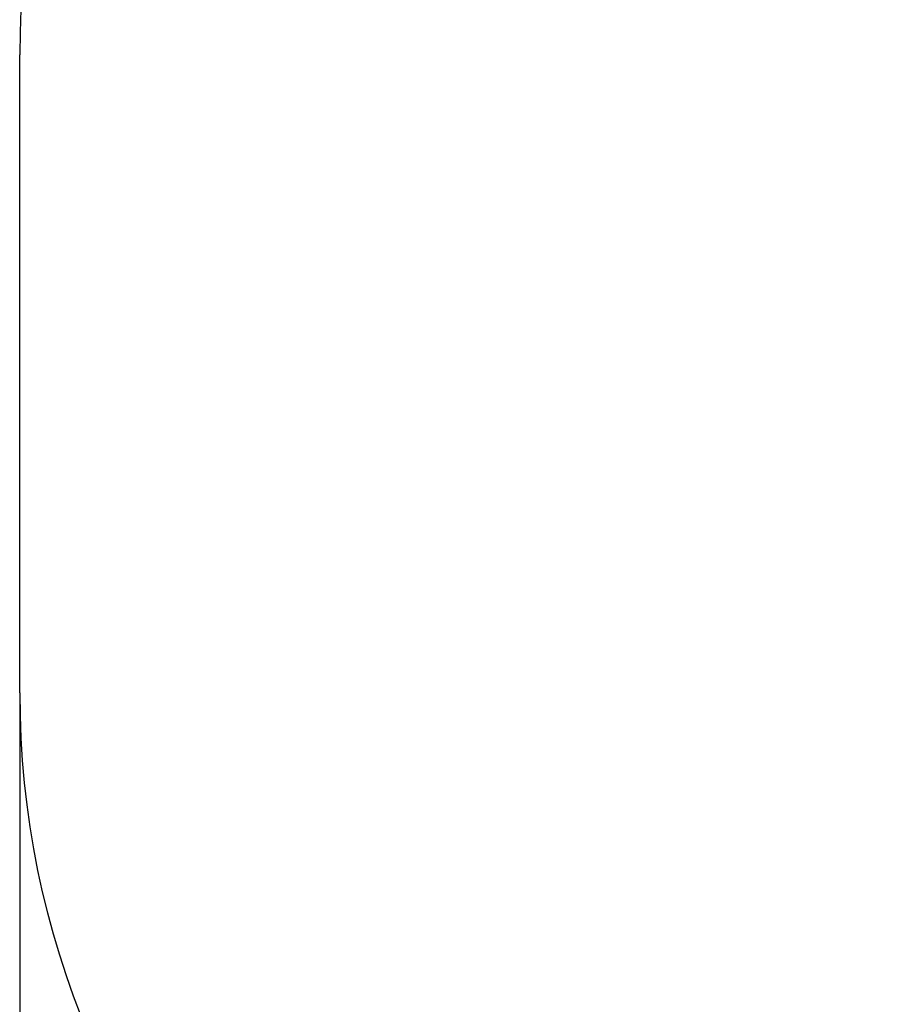
# Model space of a CAD drawing. Units: millimetres. Extents: x 284 to 5328, y -380 to 5615.
# Drawn here: x 284 to 1751, y 1296 to 2972 of the extents above; entities that cross this region are included whole.
import ezdxf

# ---------------------------------------------------------------- set-up
doc = ezdxf.new("R2010")
doc.units = ezdxf.units.MM
doc.layers.add('Dimensions', color=7, linetype='Continuous')
doc.layers.add('Safetyarea', color=131, linetype='Continuous')
doc.styles.get("Standard").update_dxf_attribs({"font": 'arial.ttf'})
doc.dimstyles.new('Leikkiset keinu', dxfattribs={"dimtxt": 150, "dimasz": 2.5, "dimexe": 0.06, "dimexo": 0.625, "dimtad": 0, "dimtih": 1, "dimtoh": 1, "dimdec": 0, "dimtxsty": 'Standard', "dimcen": 2.5, "dimadec": 0, "dimazin": 0, "dimtfac": 1, "dimtmove": 0, "dimatfit": 3, "dimfxl": 1, "dimarcsym": 0})

# ---------------------------------------------------------------- blocks, each defined once
blk = doc.blocks.new('*D3')
at = {"layer": 'Defpoints', "color": 0}
for p in [(4369.6, 1909.5), (283.9, 1826.5), (283.9, -281.6)]:
    blk.add_point(p, dxfattribs=at)
at = {"layer": 'Dimensions', "color": 0, "lineweight": -2}
for p, q in [((4369.6, 1908.9), (4369.6, -281.7)), ((283.9, 1825.9), (283.9, -281.7)), ((286.4, -281.6), (2099.4, -281.6)), ((4367.1, -281.6), (2554.1, -281.6))]:
    blk.add_line(p, q, dxfattribs=at)
at = {"layer": 'Dimensions', "color": 0}
for points in [[(286.4, -281.2), (286.4, -282), (283.9, -281.6)], [(4367.1, -282), (4367.1, -281.2), (4369.6, -281.6)]]:
    blk.add_solid(points, dxfattribs=at)
at = {"layer": 'Dimensions', "color": 0, "insert": (2326.7, -281.6), "char_height": 150, "attachment_point": 5}
blk.add_mtext('4086', dxfattribs=at)

msp = doc.modelspace()

# ---------------------------------------------------------------- linework, layer by layer
at = {"layer": 'Safetyarea', "linetype": 'ByBlock', "lineweight": -2}
msp.add_line((283.9, 1826.5), (283.9, 2912.4), dxfattribs=at)
for centre, start, end in [((1783.9, 2912.4), 90, 180), ((1783.9, 1826.5), 180, 270)]:
    msp.add_arc(centre, 1500, start, end, dxfattribs=at)

# ---------------------------------------------------------------- dimensions: what is measured, and where the dimension line sits
at = {"layer": 'Dimensions'}
dim = msp.add_linear_dim(base=(283.9, -281.6), p1=(4369.6, 1909.5), p2=(283.9, 1826.5), dimstyle='Leikkiset keinu', override={"dimlfac": 1}, dxfattribs=at)
dim.commit()
dim.dimension.update_dxf_attribs({"geometry": '*D3', "text_midpoint": (2326.7, -281.6)})

doc.saveas('drawing.dxf')
